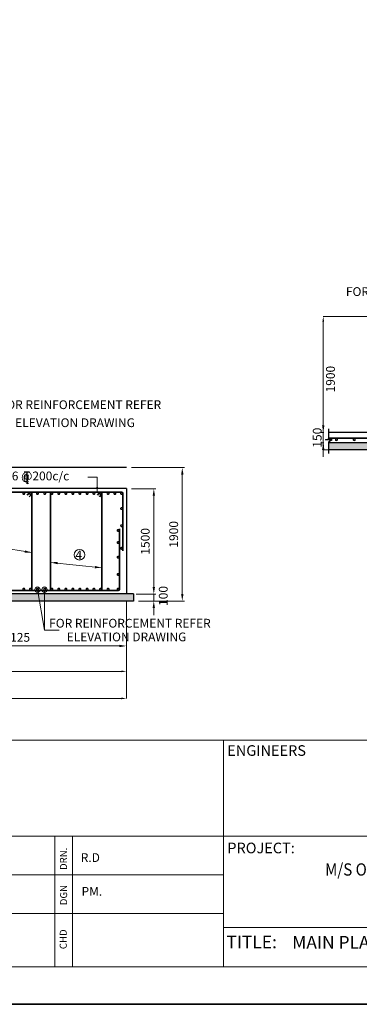
# Model space of a CAD drawing. Units: millimetres. Extents: x 2595901 to 10635242, y -1017432 to 332183.
# Drawn here: x 4894330 to 4904005, y -543665 to -515622 of the extents above; entities that cross this region are included whole.
import ezdxf

# ---------------------------------------------------------------- set-up
doc = ezdxf.new("R2010")
doc.units = ezdxf.units.MM
doc.header["$PDMODE"] = 34
doc.header["$PDSIZE"] = -7
doc.layers.get('0').update_dxf_attribs({"lineweight": 18})
doc.layers.get('DEFPOINTS').update_dxf_attribs({"lineweight": 13})
doc.layers.add('AL RCC', color=1, linetype='Continuous')
for name, color, linetype, lineweight in [('S_RCC', 3, 'Continuous', 25), ('S_REINF', 6, 'Continuous', 35), ('TEXT', 130, 'Continuous', 13), ('TEXTLIGHT', 1, 'Continuous', 25)]:
    doc.layers.add(name, color=color, linetype=linetype, lineweight=lineweight)
doc.styles.add('ROMANS', font='ROMANS.SHX', dxfattribs={"width": 0.85, "height": 250})
doc.styles.add('S_Notes', font='romans.shx', dxfattribs={"height": 10})
doc.styles.add('STYLECG', font='ic-romand.shx')
doc.dimstyles.new('100', dxfattribs={"dimtxt": 100, "dimasz": 150, "dimexe": 0, "dimexo": 0, "dimgap": 25, "dimtad": 1, "dimdec": 0, "dimzin": 0, "dimdsep": 46, "dimtxsty": 'ROMANS', "dimcen": 0, "dimclrd": 1, "dimclre": 1, "dimclrt": 7, "dimadec": 0, "dimazin": 0, "dimtfac": 1, "dimtdec": 0, "dimtofl": 0, "dimtmove": 0, "dimatfit": 3, "dimfxl": 0.09, "dimtolj": 1, "dimtzin": 0, "dimlwd": 5, "dimlwe": 5, "dimarcsym": 0})
doc.dimstyles.new('50', dxfattribs={"dimscale": 2, "dimtxt": 250, "dimasz": 100, "dimexe": 30, "dimexo": 70, "dimgap": 60, "dimtad": 1, "dimdec": 0, "dimlfac": 0.5, "dimzin": 0, "dimdsep": 46, "dimtxsty": 'ROMANS', "dimcen": 1, "dimclrd": 1, "dimclre": 1, "dimclrt": 256, "dimadec": 0, "dimazin": 0, "dimtfac": 1, "dimtdec": 0, "dimtmove": 0, "dimatfit": 3, "dimfxl": 30, "dimtolj": 1, "dimtzin": 0, "dimlwd": 5, "dimlwe": 5, "dimarcsym": 0})
doc.dimstyles.new('Copy of 50', dxfattribs={"dimscale": 0, "dimtxt": 200, "dimasz": 150, "dimexe": 0.18, "dimexo": 0.0625, "dimgap": 50, "dimtad": 1, "dimdec": 0, "dimlfac": 0.5, "dimzin": 0, "dimdsep": 46, "dimtxsty": 'ROMANS', "dimcen": 0.09, "dimclrd": 1, "dimclre": 1, "dimclrt": 7, "dimadec": 0, "dimazin": 0, "dimtfac": 1, "dimtdec": 0, "dimtofl": 0, "dimtmove": 0, "dimatfit": 3, "dimfxl": 0.18, "dimtolj": 1, "dimtzin": 0, "dimlwd": 5, "dimlwe": 5, "dimarcsym": 0})

# ---------------------------------------------------------------- blocks, each defined once
blk = doc.blocks.new('*D399')
at = {"color": 1, "lineweight": 5, "transparency": 16777216}
for p, q in [((4897372, -532686), (4897372, -533518)), ((4891122, -533356), (4891122, -533518)), ((4897172, -533458), (4891322, -533458))]:
    blk.add_line(p, q, dxfattribs=at)
at = {"color": 1, "linetype": 'ByBlock', "transparency": 16777216}
for points in [[(4891322, -533425), (4891322, -533492), (4891122, -533458)], [(4897172, -533425), (4897172, -533492), (4897372, -533458)]]:
    blk.add_solid(points, dxfattribs=at)
at = {"layer": 'DEFPOINTS', "color": 0, "linetype": 'ByBlock', "transparency": 16777216}
for p in [(4897372, -532546), (4891122, -533216), (4891122, -533458)]:
    blk.add_point(p, dxfattribs=at)
at = {"linetype": 'ByBlock', "transparency": 16777216, "insert": (4894247, -533213), "char_height": 250, "attachment_point": 5, "style": 'ROMANS'}
blk.add_mtext('\\A1;3125', dxfattribs=at)
blk = doc.blocks.new('*D403')
at = {"color": 1, "lineweight": 5, "transparency": 16777216}
for p, q in [((4897512, -528979), (4898212, -528979)), ((4898152, -531779), (4898152, -529179)), ((4897652, -531979), (4898212, -531979))]:
    blk.add_line(p, q, dxfattribs=at)
at = {"color": 1, "linetype": 'ByBlock', "transparency": 16777216}
for points in [[(4898118, -529179), (4898185, -529179), (4898152, -528979)], [(4898118, -531779), (4898185, -531779), (4898152, -531979)]]:
    blk.add_solid(points, dxfattribs=at)
at = {"layer": 'DEFPOINTS', "color": 0, "linetype": 'ByBlock', "transparency": 16777216}
for p in [(4897372, -528979), (4898152, -528979), (4897512, -531979)]:
    blk.add_point(p, dxfattribs=at)
at = {"linetype": 'ByBlock', "transparency": 16777216, "insert": (4897907, -530479), "char_height": 250, "attachment_point": 5, "rotation": 90, "style": 'ROMANS'}
blk.add_mtext('\\A1;1500', dxfattribs=at)
blk = doc.blocks.new('*D404')
at = {"color": 1, "linetype": 'ByBlock', "lineweight": 5, "transparency": 16777216}
for p, q in [((4884872, -532179), (4884872, -534182)), ((4897372, -532179), (4897372, -534182)), ((4897222, -534182), (4885022, -534182))]:
    blk.add_line(p, q, dxfattribs=at)
at = {"color": 1, "linetype": 'ByBlock', "transparency": 16777216}
for points in [[(4885022, -534157), (4885022, -534207), (4884872, -534182)], [(4897222, -534157), (4897222, -534207), (4897372, -534182)]]:
    blk.add_solid(points, dxfattribs=at)
at = {"layer": 'DEFPOINTS', "color": 0, "linetype": 'ByBlock', "transparency": 16777216}
for p in [(4884872, -532179), (4897372, -532179), (4884872, -534182)]:
    blk.add_point(p, dxfattribs=at)
at = {"color": 7, "linetype": 'ByBlock', "transparency": 16777216, "insert": (4891122, -533966), "char_height": 250, "attachment_point": 5, "style": 'ROMANS'}
blk.add_mtext('\\A1;6x 12 2L STIRRUPS @ 250/500 c/c', dxfattribs=at)
blk = doc.blocks.new('*D427')
at = {"color": 1, "linetype": 'ByBlock', "lineweight": 5, "transparency": 16777216}
for p, q in [((4904941, -524076), (4902977, -524076)), ((4902978, -527726), (4902978, -524226)), ((4903135, -527876), (4902977, -527876))]:
    blk.add_line(p, q, dxfattribs=at)
at = {"color": 1, "linetype": 'ByBlock', "transparency": 16777216}
for points in [[(4902953, -524226), (4903003, -524226), (4902978, -524076)], [(4902953, -527726), (4903003, -527726), (4902978, -527876)]]:
    blk.add_solid(points, dxfattribs=at)
at = {"layer": 'DEFPOINTS', "color": 0, "linetype": 'ByBlock', "transparency": 16777216}
for p in [(4902978, -524076), (4904941, -524076, 0), (4903135, -527876)]:
    blk.add_point(p, dxfattribs=at)
at = {"color": 7, "linetype": 'ByBlock', "transparency": 16777216, "insert": (4903183, -525859), "char_height": 250, "attachment_point": 5, "rotation": 90, "style": 'ROMANS'}
blk.add_mtext('\\A1;1900', dxfattribs=at)
blk = doc.blocks.new('T')
at = {"layer": 'TEXTLIGHT', "color": 7}
for p, q in [((-5.9, 25.2), (5.9, 25.2)), ((0, 25.2), (0, 0)), ((0, 3.7), (2.6, 0.4))]:
    blk.add_line(p, q, dxfattribs=at)
at = {"layer": 'TEXTLIGHT', "color": 7, "style": 'ROMANS'}
blk.add_text('0', height=16.7, dxfattribs=at).set_placement((-7.9, 4.5))
blk = doc.blocks.new('*D470')
at = {"color": 1, "lineweight": 5, "transparency": 16777216}
for p, q in [((4902978, -527176), (4902978, -526976)), ((4902995, -527376), (4902918, -527376)), ((4902978, -527676), (4902978, -527376)), ((4902995, -527676), (4902918, -527676)), ((4902978, -527876), (4902978, -528076))]:
    blk.add_line(p, q, dxfattribs=at)
at = {"color": 1, "linetype": 'ByBlock', "transparency": 16777216}
for points in [[(4902944, -527176), (4903011, -527176), (4902978, -527376)], [(4902944, -527876), (4903011, -527876), (4902978, -527676)]]:
    blk.add_solid(points, dxfattribs=at)
at = {"layer": 'DEFPOINTS', "color": 0, "linetype": 'ByBlock', "transparency": 16777216}
for p in [(4902978, -527376), (4903135, -527376, 0), (4903135, -527676, 0)]:
    blk.add_point(p, dxfattribs=at)
at = {"linetype": 'ByBlock', "transparency": 16777216, "insert": (4902806, -527526), "char_height": 250, "attachment_point": 5, "rotation": 90, "style": 'ROMANS'}
blk.add_mtext('\\A1;150', dxfattribs=at)
blk = doc.blocks.new('*D471')
at = {"color": 1, "lineweight": 5, "transparency": 16777216}
for p, q in [((4898150, -531779), (4898150, -531579)), ((4897712, -531979), (4898210, -531979)), ((4898150, -532179), (4898150, -531979)), ((4897712, -532179), (4898210, -532179)), ((4898150, -532379), (4898150, -532579))]:
    blk.add_line(p, q, dxfattribs=at)
at = {"color": 1, "linetype": 'ByBlock', "transparency": 16777216}
for points in [[(4898117, -531779), (4898183, -531779), (4898150, -531979)], [(4898117, -532379), (4898183, -532379), (4898150, -532179)]]:
    blk.add_solid(points, dxfattribs=at)
at = {"layer": 'DEFPOINTS', "color": 0, "linetype": 'ByBlock', "transparency": 16777216}
for p in [(4897572, -531979), (4898150, -531979), (4897572, -532179)]:
    blk.add_point(p, dxfattribs=at)
at = {"linetype": 'ByBlock', "transparency": 16777216, "insert": (4898420, -532034), "char_height": 250, "attachment_point": 5, "rotation": 90, "style": 'ROMANS'}
blk.add_mtext('\\A1;100', dxfattribs=at)
blk = doc.blocks.new('*D472')
at = {"color": 1, "lineweight": 5, "transparency": 16777216}
for p, q in [((4897512, -528379), (4899022, -528379)), ((4898962, -531979), (4898962, -528579)), ((4897712, -532179), (4899022, -532179))]:
    blk.add_line(p, q, dxfattribs=at)
at = {"color": 1, "linetype": 'ByBlock', "transparency": 16777216}
for points in [[(4898929, -528579), (4898996, -528579), (4898962, -528379)], [(4898929, -531979), (4898996, -531979), (4898962, -532179)]]:
    blk.add_solid(points, dxfattribs=at)
at = {"layer": 'DEFPOINTS', "color": 0, "linetype": 'ByBlock', "transparency": 16777216}
for p in [(4897372, -528379), (4898962, -528379), (4897572, -532179)]:
    blk.add_point(p, dxfattribs=at)
at = {"linetype": 'ByBlock', "transparency": 16777216, "insert": (4898717, -530279), "char_height": 250, "attachment_point": 5, "rotation": 90, "style": 'ROMANS'}
blk.add_mtext('\\A1;1900', dxfattribs=at)

msp = doc.modelspace()

# ---------------------------------------------------------------- hatches: boundary and pattern name
at = {"layer": 'TEXTLIGHT', "linetype": 'ByBlock'}
h = msp.add_hatch(dxfattribs=at)
h.set_pattern_fill('AR-CONC', color=256, scale=3, style=0)
h.set_pattern_definition([(50, (-117402.6, -16645.58), (546.554007, -47.817257), [57.15, -628.65]), (355, (-117402.6, -16645.6), (-105.72848, 573.16993), [45.72, -502.92]), (100.451, (-117357.05, -16649.56), (440.827505, 525.350063), [48.57, -534.27]), (46.1842, (-117402.6, -16493.2), (813.23712, -126.12698), [85.725, -942.975]), (96.6356, (-117334.8, -16503.7), (712.2127, 742.27667), [72.855, -801.405]), (351.184, (-117402.6, -16493.2), (712.21382, 742.27535), [68.58, -754.38]), (21, (-117326.4, -16531.28), (454.84464, -306.796556), [57.15, -628.65]), (326, (-117326.4, -16531.3), (185.406085, 552.5639), [45.72, -502.92]), (71.4514, (-117288.5, -16556.84), (640.24947, 245.768573), [48.57, -534.27]), (37.5, (-117402.6, -16645.58), (9.26581, 253.6651166), [0, -496.824, 0, -510.54, 0, -504.825]), (7.5, (-117402.6, -16645.58), (200.458988, 300.541724), [0, -291.084, 0, -485.394, 0, -192.405]), (327.5, (-117572.52, -16645.58), (406.7717855, -17.186232), [0, -190.5, 0, -594.36, 0, -788.67]), (317.5, (-117648.7, -16645.58), (444.387544, 76.279473), [0, -247.65, 0, -394.716, 0, -560.07])])
h.paths.add_polyline_path([(4903135.3, -527676.1), (4903135.3, -527876.1), (4904941.3, -527876.1), (4911191.3, -527876.1), (4911191.3, -527676.1)])
h.paths.add_polyline_path([(4917541.3, -527676.1), (4911191.3, -527676.1), (4911191.3, -527876.1), (4917541.3, -527876.1)])
h = msp.add_hatch(dxfattribs=at)
h.set_pattern_fill('AR-CONC', color=256, scale=3, style=0)
h.set_pattern_definition([(50, (110948.8, 191098.65), (546.554007, -47.817257), [57.15, -628.65]), (355, (110948.8, 191098.65), (-105.72848, 573.16993), [45.72, -502.92]), (100.451, (110994.33, 191094.67), (440.827505, 525.350063), [48.57, -534.27]), (46.1842, (110948.8, 191251.05), (813.23712, -126.12698), [85.725, -942.975]), (96.6356, (111016.56, 191240.54), (712.2127, 742.27667), [72.855, -801.405]), (351.184, (110948.8, 191251.05), (712.21382, 742.27535), [68.58, -754.38]), (21, (111025, 191212.95), (454.84464, -306.796556), [57.15, -628.65]), (326, (111025, 191212.95), (185.406085, 552.5639), [45.72, -502.92]), (71.4514, (111062.9, 191187.4), (640.24947, 245.768573), [48.57, -534.27]), (37.5, (110948.79, 191098.65), (9.26581, 253.665117), [0, -496.824, 0, -510.54, 0, -504.825]), (7.5, (110948.8, 191098.65), (200.458988, 300.541724), [0, -291.084, 0, -485.394, 0, -192.405]), (327.5, (110778.86, 191098.65), (406.7717855, -17.186232), [0, -190.5, 0, -594.36, 0, -788.67]), (317.5, (110702.66, 191098.65), (444.387544, 76.279473), [0, -247.65, 0, -394.716, 0, -560.07])])
h.paths.add_polyline_path([(4849372.2, -531978.5), (4845422.2, -531978.5), (4845422.2, -532178.5), (4849372.2, -532178.5)])
h.paths.add_polyline_path([(4869864.2, -531978.5), (4849372.2, -531978.5), (4849372.2, -532178.5), (4869864.2, -532178.5)])
h.paths.add_polyline_path([(4891122.2, -531978.5), (4869864.2, -531978.5), (4869864.2, -532178.5), (4891122.2, -532178.5)])
h.paths.add_polyline_path([(4897572.2, -531978.5), (4891122.2, -531978.5), (4891122.2, -532178.5), (4897572.2, -532178.5)])

# ---------------------------------------------------------------- linework, layer by layer
at = {"color": 1, "linetype": 'ByBlock', "lineweight": 5}
for p, q in [((4897372.2, -534181.6), (4897372.2, -534953.1)), ((4892029.8, -534953.1), (4897222.2, -534953.1))]:
    msp.add_line(p, q, dxfattribs=at)
at = {"color": 7}
for p, q in [((4921335.5, -536144.2), (4839370.3, -536144.2)), ((4900137, -542597.4), (4900137, -536144.2)), ((4921335.5, -538874.6), (4888820.9, -538874.6)), ((4895330.2, -542597.4), (4895330.2, -538874.6)), ((4895832.1, -542597.4), (4895832.1, -538874.6)), ((4900137, -539978.9), (4888820.9, -539978.9)), ((4900137, -541083.1), (4888820.9, -541083.1)), ((4916068.1, -541479.5), (4900137, -541479.5))]:
    msp.add_line(p, q, dxfattribs=at)
msp.add_lwpolyline([(4839370.3, -542597.4), (4921335.5, -542597.4), (4921335.5, -485332.2), (4839370.3, -485332.2)], close=True, dxfattribs=at)
at = {"color": 1, "linetype": 'ByBlock'}
msp.add_circle((4896034.4, -530861), 151.6, dxfattribs=at)
for points in [[(4895413.3, -531063.8), (4895211.1, -531079.6), (4895407.4, -531130.2)], [(4897222.2, -534928.1), (4897222.2, -534978.1), (4897372.2, -534953.1)]]:
    msp.add_solid(points, dxfattribs=at)
at = {"layer": 'AL RCC', "ltscale": 0.25}
for p, q in [((4903135.3, -527556.7, 0), (4903135.3, -527276.1, 0)), ((4903042.3, -527586.1, 0), (4903135.3, -527556.7, 0)), ((4903135.3, -527586.1, 0), (4903042.3, -527586.1, 0)), ((4903228.3, -527586.1, 0), (4903135.3, -527586.1, 0)), ((4903228.3, -527586.1, 0), (4903135.3, -527640.2, 0)), ((4903135.3, -527976.1, 0), (4903135.3, -527640.2, 0))]:
    msp.add_line(p, q, dxfattribs=at)
at = {"layer": 'S_RCC', "color": 3, "linetype": 'ByBlock'}
for p, q in [((4904941.3, -527376.1, 0), (4903135.3, -527376.1, 0)), ((4919247.3, -527676.1, 0), (4903135.3, -527676.1, 0)), ((4904941.3, -527876.1, 0), (4903135.3, -527876.1, 0)), ((4897372.2, -528378.5), (4891872.3, -528378.5)), ((4897372.2, -528978.5), (4891412.2, -528978.5)), ((4897372.2, -528978.5), (4897372.2, -531978.5)), ((4897572.2, -531978.5), (4845422.2, -531978.5)), ((4897572.2, -532178.5), (4845422.2, -532178.5))]:
    msp.add_line(p, q, dxfattribs=at)
at = {"layer": 'S_RCC', "linetype": 'ByBlock'}
msp.add_line((4897572.2, -531978.5), (4897572.2, -532178.5), dxfattribs=at)
at = {"layer": 'S_REINF'}
for p, q in [((4903135.3, -527545, 0), (4905208.1, -527545, 0)), ((4885009.7, -529078.5), (4897234.7, -529078.5)), ((4894605.9, -529092.1), (4894546.7, -529163.4)), ((4894663.6, -529140), (4894604.4, -529211.3)), ((4896605.9, -529092.1), (4896546.7, -529163.4)), ((4896663.6, -529140), (4896604.4, -529211.3)), ((4897272.2, -529116), (4897272.2, -530752.9)), ((4897172.2, -530123.8), (4897172.2, -531841)), ((4885109.7, -531878.5), (4897134.7, -531878.5))]:
    msp.add_line(p, q, dxfattribs=at)
at = {"layer": 'S_REINF', "const_width": 50, "elevation": 0}
for points in [[(4903334.9, -527582.5, -1), (4903372.4, -527582.5, -1)], [(4903842.2, -527582.5, -1), (4903879.7, -527582.5, -1)]]:
    msp.add_lwpolyline(points, format="xyb", close=True, dxfattribs=at)
at = {"layer": 'S_REINF'}
for points in [[(4894634.7, -529078.5), (4893259.7, -529078.5, 0.4142136), (4893222.2, -529116), (4893222.2, -531841, 0.4142136), (4893259.7, -531878.5), (4894634.7, -531878.5, 0.4142136), (4894672.2, -531841), (4894672.2, -529116, 0.4142136)], [(4896634.7, -529078.5), (4895248.6, -529078.5, 0.4142136), (4895211.1, -529116), (4895211.1, -531841, 0.4142136), (4895248.6, -531878.5), (4896634.7, -531878.5, 0.4142136), (4896672.2, -531841), (4896672.2, -529116, 0.4142136)]]:
    msp.add_lwpolyline(points, format="xyb", close=True, dxfattribs=at)
at = {"layer": 'S_REINF', "const_width": 50}
for points in [[(4894465.1, -529116, -1), (4894427.6, -529116, -1)], [(4894653.5, -529116, -1), (4894616, -529116, -1)], [(4894854.5, -529116, -1), (4894817, -529116, -1)], [(4895061.4, -529116, -1), (4895023.9, -529116, -1)], [(4895267.4, -529116, -1), (4895229.9, -529116, -1)], [(4895462.1, -529116, -1), (4895424.6, -529116, -1)], [(4895664.7, -529116, -1), (4895627.2, -529116, -1)], [(4895864.3, -529116, -1), (4895826.8, -529116, -1)], [(4896065.4, -529116, -1), (4896027.9, -529116, -1)], [(4896269.5, -529116, -1), (4896232, -529116, -1)], [(4896464.9, -529116, -1), (4896427.4, -529116, -1)], [(4896653.5, -529116, -1), (4896616, -529116, -1)], [(4896865.6, -529116, -1), (4896828.1, -529116, -1)], [(4897061, -529116, -1), (4897023.5, -529116, -1)], [(4897253.5, -529116, -1), (4897216, -529116, -1)], [(4897253.5, -529544.7, -1), (4897216, -529544.7, -1)], [(4897253.5, -530034.1, -1), (4897216, -530034.1, -1)], [(4897153.5, -530167.2, -1), (4897116, -530167.2, -1)], [(4897153.5, -530514.6, -1), (4897116, -530514.6, -1)], [(4897253.5, -530677.7, -1), (4897216, -530677.7, -1)], [(4897153.5, -530932.6, -1), (4897116, -530932.6, -1)], [(4897153.5, -531420.7, -1), (4897116, -531420.7, -1)], [(4894465.1, -531841, 1), (4894427.6, -531841, 1)], [(4894653.5, -531841, 1), (4894616, -531841, 1)], [(4894854.5, -531841, 1), (4894817, -531841, 1)], [(4895061.4, -531841, 1), (4895023.9, -531841, 1)], [(4895267.4, -531841, 1), (4895229.9, -531841, 1)], [(4895462.1, -531841, 1), (4895424.6, -531841, 1)], [(4895664.7, -531841, 1), (4895627.2, -531841, 1)], [(4895864.3, -531841, 1), (4895826.8, -531841, 1)], [(4896065.4, -531841, 1), (4896027.9, -531841, 1)], [(4896269.5, -531841, 1), (4896232, -531841, 1)], [(4896464.9, -531841, 1), (4896427.4, -531841, 1)], [(4896653.5, -531841, 1), (4896616, -531841, 1)], [(4896865.6, -531841, 1), (4896828.1, -531841, 1)], [(4897153.5, -531841, -1), (4897116, -531841, -1)]]:
    msp.add_lwpolyline(points, format="xyb", close=True, dxfattribs=at)
at = {"layer": 'S_REINF'}
for centre, start, end in [((4897234.7, -529116), 0, 90), ((4897134.7, -531841), 270, 0)]:
    msp.add_arc(centre, 37.5, start, end, dxfattribs=at)
at = {"layer": 'TEXTLIGHT', "color": 1}
for points in [[(4838302.9, -484264.8), (4922402.9, -484264.8), (4922402.9, -543664.8), (4838302.9, -543664.8)], [(4838302.9, -543664.8), (4922402.9, -543664.8), (4922402.9, -484264.8), (4838302.9, -484264.8)]]:
    msp.add_lwpolyline(points, close=True, dxfattribs=at)

# ---------------------------------------------------------------- block references
at = {"layer": 'TEXT', "xscale": 13.49620550870895, "yscale": 13.49620550870895, "zscale": 13.49620550870895}
msp.add_blockref('T', (4894534.4, -528843), dxfattribs=at)

# ---------------------------------------------------------------- texts
at = {"layer": 'TEXT', "color": 4, "style": 'S_Notes'}
for s, p in [('FOR REINFORCEMENT REFER ', (4903623.7, -523490.8, 0)), ('FOR REINFORCEMENT REFER', (4893758.3, -526712)), ('ELEVATION DRAWING', (4894201.7, -527224.6)), ('16 @200c/c', (4893915, -528742)), ('FOR REINFORCEMENT REFER ', (4895169.9, -532935.8)), ('ELEVATION DRAWING', (4895667.7, -533326.1))]:
    msp.add_text(s, height=250, dxfattribs=at).set_placement(p)
at = {"layer": 'TEXT'}
for s, height, style, p in [('4', 250, 'S_Notes', (4895917.7, -530990.4)), ('ENGINEERS', 302.88, 'STYLECG', (4900242.8, -536588)), ('PROJECT:', 302.88, 'STYLECG', (4900245.8, -539364)), ('R.D', 250, 'ROMANS', (4896068.9, -539611.1)), ('PM.', 250, 'ROMANS', (4896091.9, -540574.5)), ('TITLE:', 363.45, 'STYLECG', (4900218.7, -542068.5)), ('MAIN PLANT FOUNDATION SECTION-1', 363.453, 'STYLECG', (4902093.6, -542081.7))]:
    msp.add_text(s, height=height, dxfattribs=dict(at, style=style)).set_placement(p)
at = {"layer": 'TEXT', "style": 'ROMANS'}
for s, p in [('DRN.', (4895678.6, -539839.9)), ('DGN', (4895681.9, -540841.7)), ('CHD', (4895671.1, -542093.9))]:
    msp.add_text(s, height=200.77, rotation=90, dxfattribs=at).set_placement(p)
at = {"layer": 'TEXT', "linetype": 'ByBlock', "style": 'STYLECG', "width": 0.9}
msp.add_text('M/S OSWAL WOOLLEN MILLS LTD.', height=350, dxfattribs=at).set_placement((4903030.4, -539999.7))

# ---------------------------------------------------------------- dimensions: what is measured, and where the dimension line sits
at = {"linetype": 'ByBlock'}
for base, p1, p2, dimstyle, override, picture, middle in [((4902977.7, -524076.1, 0), (4903135.3, -527876.1, 0), (4904941.3, -524076.1), 'Copy of 50', {"dimscale": 1, "dimtmove": 2}, '*D427', (4903183.3, -525859.3, 0)), ((4902977.7, -527376.1), (4903135.3, -527676.1, 0), (4903135.3, -527376.1, 0), '50', {"dimtmove": 2}, '*D470', (4902806, -527526.1)), ((4898150, -531978.5), (4897572.2, -532178.5), (4897572.2, -531978.5), '50', {"dimtmove": 2}, '*D471', (4898419.7, -532034.1))]:
    dim = msp.add_linear_dim(base=base, p1=p1, p2=p2, angle=90, dimstyle=dimstyle, override=override, dxfattribs=at)
    dim.commit()
    dim.dimension.update_dxf_attribs({"geometry": picture, "text_midpoint": middle, "dimtype": 160})
for base, p1, p2, angle, picture, middle in [((4898962.2, -528378.5), (4897572.2, -532178.5), (4897372.2, -528378.5), 90, '*D472', (4898717.2, -530278.5)), ((4898151.7, -528978.5), (4897512.2, -531978.5), (4897372.2, -528978.5), 90, '*D403', (4897906.7, -530478.5)), ((4891122.2, -533458.5), (4897372.2, -532545.8), (4891122.2, -533216), 180, '*D399', (4894247.2, -533213.5))]:
    dim = msp.add_linear_dim(base=base, p1=p1, p2=p2, angle=angle, dimstyle='50', dxfattribs=at)
    dim.commit()
    dim.dimension.update_dxf_attribs({"geometry": picture, "text_midpoint": middle})
dim = msp.add_linear_dim(base=(4884872.2, -534181.6), p1=(4897372.2, -532178.5), p2=(4884872.2, -532178.5), angle=180, text='6x 12 2L STIRRUPS @ 250/500 c/c', dimstyle='100', dxfattribs=at)
dim.commit()
dim.dimension.update_dxf_attribs({"geometry": '*D404', "text_midpoint": (4891122.2, -533966.1)})

# ---------------------------------------------------------------- leaders
for points, dimstyle, override in [([(4896539.7, -529078.5), (4896539.7, -528648.7), (4896272.1, -528648.7)], '100', {"dimgap": 25, "dimtad": 0}), ([(4894672.2, -530799.3), (4893222.2, -530562.5)], '50', {"dimgap": 60, "dimtad": 0}), ([(4896672.2, -531233.4), (4895211.1, -531079.6)], '50', {"dimgap": 60, "dimtad": 0}), ([(4894836.3, -531853.5), (4895036.3, -533007.6)], '50', {"dimasz": 75, "dimgap": 60, "dimtad": 0, "dimldrblk": 'DotBlank'}), ([(4895036.3, -531853.5), (4895036.3, -533007.6), (4895451.2, -533007.6)], '50', {"dimasz": 75, "dimgap": 60, "dimtad": 0, "dimldrblk": 'DotBlank'})]:
    msp.add_leader(points, dimstyle=dimstyle, override=override, dxfattribs=at)

doc.saveas('drawing.dxf')
